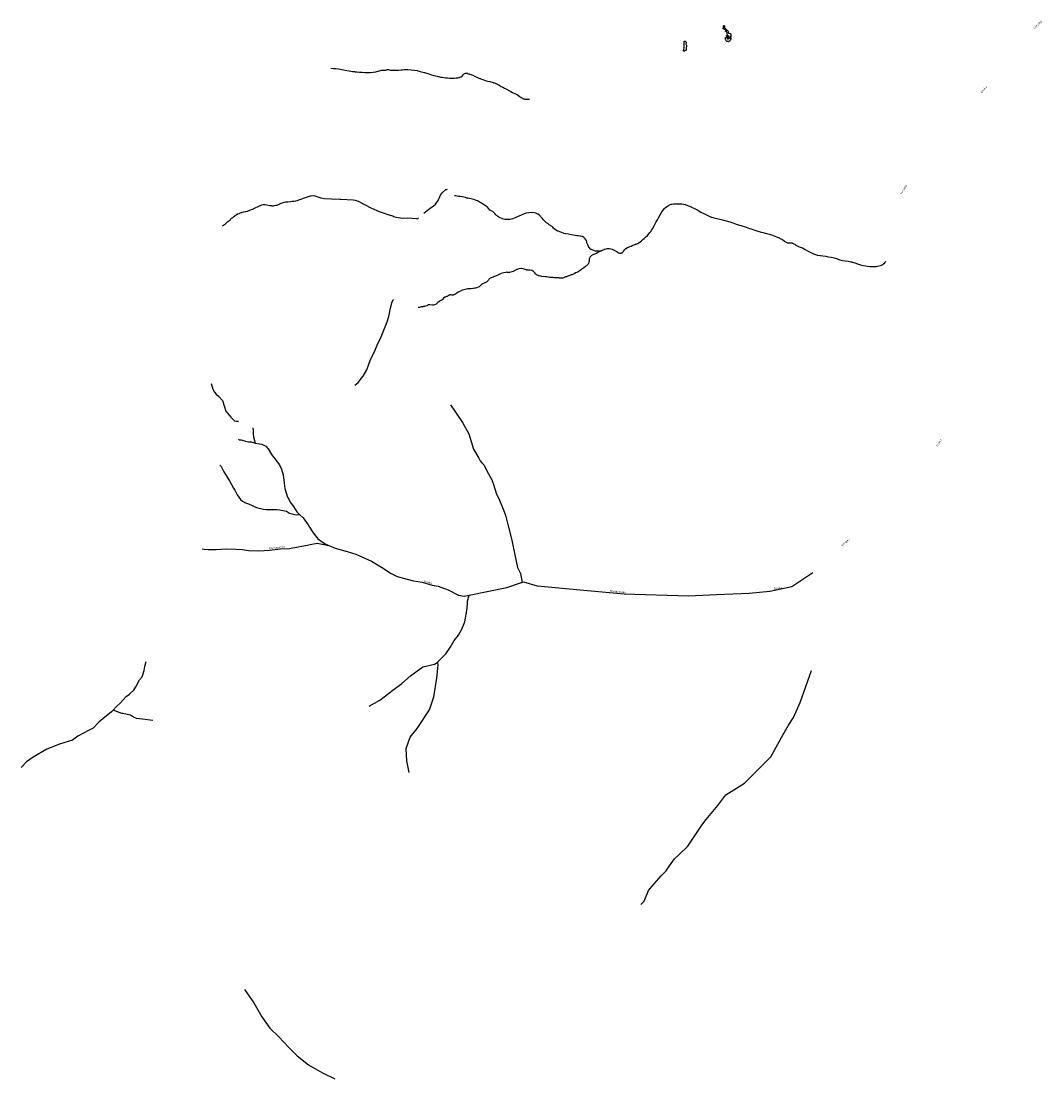
# Model space of a CAD drawing. Units: inches. Extents: x 574094 to 589969, y 4785985 to 4798921.
# Drawn here: x 588959 to 589753, y 4789170 to 4789993 of the extents above; entities that cross this region are included whole.
import ezdxf

# ---------------------------------------------------------------- set-up
doc = ezdxf.new("R2010")
doc.units = ezdxf.units.IN
doc.header["$MEASUREMENT"] = 0
for name, color, linetype in [('050103', 4, 'Continuous'), ('050108', 4, 'Continuous'), ('050304', 5, 'Continuous')]:
    doc.layers.add(name, color=color, linetype=linetype)
doc.styles.add('ARIALI', font='ariali.ttf', dxfattribs={"height": 1})

msp = doc.modelspace()

# ---------------------------------------------------------------- linework, layer by layer
at = {"layer": '050103', "flags": 128}
for points in [[(589199.76, 4789955.94), (589201.85, 4789955.9), (589203.66, 4789955.77), (589205.82, 4789955.49), (589208.44, 4789955.02), (589209.65, 4789954.74), (589212.32, 4789954.22), (589213.98, 4789953.9), (589216.63, 4789953.48), (589217.94, 4789953.34), (589218.73, 4789953.32), (589219.96, 4789953.18), (589222.07, 4789952.94), (589223.83, 4789952.82), (589226.33, 4789952.63), (589228.04, 4789952.58), (589230.6, 4789952.59), (589232.69, 4789952.92), (589234.86, 4789953.31), (589237.38, 4789953.96), (589237.76, 4789954.09), (589238.92, 4789954.38), (589240.08, 4789954.55), (589240.95, 4789954.61), (589242.68, 4789954.53), (589243.61, 4789954.92), (589244.34, 4789954.9), (589244.75, 4789954.89), (589246.37, 4789954.58), (589247.22, 4789954.5), (589249.04, 4789954.49), (589250.74, 4789954.48), (589252.59, 4789954.58), (589254.67, 4789954.75), (589255.51, 4789954.76), (589257.18, 4789954.93), (589257.99, 4789954.95), (589258.8, 4789955.01), (589259.69, 4789954.97), (589262.26, 4789954.75), (589264.87, 4789954.42), (589267.04, 4789954.13), (589267.5, 4789953.97), (589269.28, 4789953.53), (589270.48, 4789953.2), (589272.66, 4789952.75), (589275.35, 4789951.98), (589276.93, 4789951.34), (589278.21, 4789950.85), (589279.95, 4789950.37), (589282.57, 4789949.74), (589285.19, 4789949.17), (589286.43, 4789948.92), (589289.05, 4789948.64), (589290.68, 4789948.46), (589292.28, 4789948.3), (589293.07, 4789948.26), (589293.99, 4789948.26), (589295.72, 4789948.26), (589297.38, 4789948.4), (589298.6, 4789948.63), (589299.41, 4789948.78), (589299.81, 4789948.82), (589300.19, 4789948.94), (589300.57, 4789949.02), (589301.32, 4789949.34), (589302.03, 4789949.77), (589302.83, 4789950.74), (589303.21, 4789951.41), (589303.52, 4789951.7), (589303.87, 4789951.88), (589304.69, 4789952.13), (589305.09, 4789952.13), (589305.9, 4789952.05), (589306.25, 4789951.89), (589307.02, 4789951.68), (589307.37, 4789951.54), (589307.72, 4789951.49), (589308.73, 4789951.15), (589310.26, 4789950.59), (589312.22, 4789949.59), (589313.47, 4789949.13), (589314.97, 4789948.34), (589315.77, 4789947.98), (589316.17, 4789947.96), (589316.59, 4789947.84), (589318.19, 4789947.17), (589320.7, 4789946.25), (589321.92, 4789945.84), (589323.57, 4789945.59), (589326.05, 4789944.84), (589326.51, 4789944.76), (589326.93, 4789944.66), (589327.79, 4789944.37), (589330.16, 4789943.19), (589330.56, 4789943.06), (589330.9, 4789942.86), (589332.35, 4789941.84), (589333.16, 4789941.48), (589333.53, 4789941.29), (589334.96, 4789940.45), (589336.47, 4789939.61), (589338.41, 4789938.58), (589340, 4789937.81), (589341.28, 4789937.18), (589343.63, 4789936.17), (589344.03, 4789935.93), (589344.32, 4789935.65), (589344.7, 4789935.48), (589346.13, 4789934.56), (589346.46, 4789934.29), (589347.88, 4789933.36), (589349.74, 4789932.29), (589350.18, 4789932.15), (589350.57, 4789932.06), (589351.85, 4789931.96), (589354.44, 4789931.87)], [(589115.42, 4789833.07), (589115.74, 4789833.31), (589115.85, 4789833.45), (589116, 4789833.58), (589116.35, 4789833.82), (589116.65, 4789834.05), (589117.15, 4789834.44), (589117.48, 4789834.75), (589118.1, 4789835.3), (589118.58, 4789835.82), (589119.42, 4789836.56), (589119.79, 4789836.8), (589120.37, 4789837.19), (589120.75, 4789837.36), (589120.9, 4789837.5), (589121.22, 4789837.76), (589121.38, 4789837.92), (589122.03, 4789838.75), (589122.61, 4789839.29), (589122.96, 4789839.56), (589123.8, 4789840.09), (589124.14, 4789840.36), (589125.05, 4789841.03), (589125.22, 4789841.2), (589125.36, 4789841.38), (589125.53, 4789841.54), (589126.07, 4789841.95), (589126.23, 4789842.08), (589127.2, 4789842.66), (589127.39, 4789842.74), (589128.41, 4789843.07), (589129.1, 4789843.28), (589129.49, 4789843.43), (589130.49, 4789843.8), (589130.87, 4789843.93), (589131.86, 4789844.21), (589132.06, 4789844.26), (589133.36, 4789844.52), (589133.57, 4789844.57), (589133.8, 4789844.6), (589134.88, 4789844.82), (589135.5, 4789845.01), (589136.36, 4789845.36), (589136.74, 4789845.56), (589137.98, 4789846.02), (589138.83, 4789846.36), (589139.04, 4789846.45), (589139.58, 4789846.76), (589139.98, 4789846.94), (589140.92, 4789847.36), (589141.53, 4789847.56), (589142.72, 4789848.15), (589143.71, 4789848.6), (589144.74, 4789849.18), (589144.96, 4789849.28), (589146.12, 4789849.68), (589147.27, 4789849.91), (589148.32, 4789849.94), (589148.54, 4789849.93), (589149.99, 4789849.72), (589152.26, 4789849.32), (589153.38, 4789849.13), (589153.79, 4789849.1), (589155.15, 4789849.1), (589155.82, 4789849.15), (589156.9, 4789849.37), (589157.08, 4789849.43), (589157.64, 4789849.56), (589157.81, 4789849.58), (589158.22, 4789849.69), (589158.61, 4789849.78), (589159.01, 4789849.93), (589159.97, 4789850.38), (589160.15, 4789850.48), (589161.11, 4789850.95), (589162.15, 4789851.41), (589163.51, 4789851.78), (589164.63, 4789852.01), (589166.43, 4789852.16), (589168.45, 4789852.37), (589169.63, 4789852.48), (589171.06, 4789852.67), (589172.27, 4789852.83), (589173.83, 4789853.14), (589175.04, 4789853.53), (589177.17, 4789854.32), (589179.23, 4789855.15), (589180.22, 4789855.58), (589182.35, 4789856.23), (589183.88, 4789856.63), (589184.2, 4789856.7), (589186.57, 4789856.94), (589187.41, 4789856.81), (589188.18, 4789856.59), (589189.65, 4789855.94), (589190.42, 4789855.68), (589191.91, 4789855.3), (589194.87, 4789854.78), (589200.36, 4789854.42), (589206.81, 4789854.27), (589207.61, 4789854.28), (589217.24, 4789853.61), (589218.85, 4789853.41), (589221.21, 4789852.54), (589231.54, 4789847.19)], [(589393.86, 4789825.47), (589392.64, 4789825.58), (589392.2, 4789825.66), (589391.74, 4789825.71), (589391.27, 4789825.72), (589388.75, 4789826.17), (589387.03, 4789826.53), (589384.73, 4789826.82), (589382.5, 4789827.24), (589381.19, 4789827.58), (589378.71, 4789828.52), (589376.6, 4789829.19), (589376.21, 4789829.34), (589374.74, 4789830.25), (589373.72, 4789831.12), (589373.18, 4789831.72), (589372.64, 4789832.38), (589372.31, 4789832.69), (589371.99, 4789832.94), (589369.81, 4789834.26), (589369.07, 4789834.81), (589368.71, 4789835.12), (589367.65, 4789835.88), (589366.6, 4789836.81), (589365.37, 4789838.13), (589364.18, 4789839.43), (589362.97, 4789840.71), (589362.74, 4789841.1), (589362.08, 4789841.72), (589360.86, 4789842.49), (589359.31, 4789843.21), (589358.05, 4789843.54), (589356.41, 4789843.76), (589353.84, 4789843.64), (589351.71, 4789843.2), (589350.16, 4789842.73), (589349.75, 4789842.54), (589347.79, 4789841.77), (589346.07, 4789841.02), (589343.64, 4789839.96), (589341.29, 4789838.98), (589340.04, 4789838.6), (589339.14, 4789838.41), (589337.77, 4789838.25), (589336.93, 4789838.25), (589335.26, 4789838.39), (589333.25, 4789838.97), (589332.82, 4789839.09), (589331.64, 4789839.57), (589330.52, 4789840.19), (589329.82, 4789840.63), (589329.5, 4789840.9), (589329.19, 4789841.24), (589328.85, 4789841.54), (589328.52, 4789841.78), (589328.21, 4789842.07), (589327.41, 4789843.12), (589326.49, 4789844), (589325.8, 4789844.5), (589324.65, 4789845.07), (589324.3, 4789845.22), (589323.63, 4789845.66), (589322.7, 4789846.54), (589321.63, 4789847.87), (589321.34, 4789848.19), (589320.72, 4789848.74), (589319.36, 4789849.61), (589317.11, 4789850.98), (589316.04, 4789851.55), (589314.46, 4789852.6), (589314.05, 4789852.8), (589312.32, 4789853.45), (589311.18, 4789853.89), (589308.98, 4789854.37), (589306.51, 4789854.88), (589305.73, 4789855.05), (589304.5, 4789855.47), (589303.2, 4789855.79), (589301.95, 4789855.96), (589300.22, 4789856.17), (589299.21, 4789856.32), (589298.11, 4789856.5), (589296.99, 4789856.64), (589296.01, 4789856.72)], [(589410.13, 4789813.93), (589411.27, 4789814.42), (589411.64, 4789814.64), (589412.41, 4789815.02), (589412.73, 4789815.23), (589413.98, 4789815.55), (589414.78, 4789815.68), (589415.58, 4789815.74), (589416.4, 4789815.74), (589417.64, 4789815.57), (589418.84, 4789815.16), (589420.84, 4789814.24), (589421.18, 4789814.02), (589422.29, 4789813.37), (589422.62, 4789813.11), (589423.32, 4789812.64), (589423.72, 4789812.46), (589424.49, 4789812.19), (589424.9, 4789812.13), (589425.33, 4789812.13), (589425.74, 4789812.18), (589426.12, 4789812.3), (589426.48, 4789812.5), (589426.82, 4789812.73), (589427.09, 4789813.03), (589427.34, 4789813.37), (589427.65, 4789813.64), (589427.75, 4789813.87), (589428.6, 4789815.04), (589428.84, 4789815.33), (589429.12, 4789815.61), (589429.46, 4789815.86), (589430.61, 4789816.52), (589431.35, 4789816.9), (589432.57, 4789817.36), (589433.59, 4789817.63), (589434.75, 4789818.27), (589435.14, 4789818.41), (589435.88, 4789818.76), (589436.96, 4789819.17), (589437.34, 4789819.25), (589438.36, 4789819.62), (589438.68, 4789819.76), (589439.36, 4789820.21), (589440.46, 4789820.96), (589441.46, 4789821.81), (589442.03, 4789822.39), (589442.68, 4789822.86), (589443.61, 4789823.69), (589444.46, 4789824.45), (589444.72, 4789824.71), (589446.19, 4789826), (589447.32, 4789827.22), (589447.6, 4789827.54), (589448.1, 4789828.21), (589448.29, 4789828.53), (589448.51, 4789828.8), (589448.79, 4789829.07), (589449.04, 4789829.36), (589449.42, 4789830), (589449.85, 4789830.73), (589450.1, 4789831.09), (589451.33, 4789833.37), (589452.2, 4789835.05), (589453.06, 4789836.59), (589453.89, 4789838.14), (589454.71, 4789839.71), (589456.05, 4789841.93), (589457.46, 4789844.27), (589458.52, 4789845.72), (589459.45, 4789846.79), (589460.1, 4789847.42), (589461.01, 4789848.3), (589461.76, 4789848.84), (589463.43, 4789849.69), (589464.76, 4789850.22), (589465.22, 4789850.35), (589466.49, 4789850.58), (589468.77, 4789850.65), (589471.3, 4789850.6), (589472.92, 4789850.44), (589474.57, 4789850.22), (589475.43, 4789849.99), (589477.46, 4789849.24), (589479.69, 4789848.33), (589480.1, 4789848.14), (589480.46, 4789847.93), (589482.91, 4789846.78), (589485.37, 4789845.48), (589487.8, 4789844.1), (589490, 4789843.09), (589491.65, 4789842.19), (589493.75, 4789841.08), (589495.8, 4789840.14), (589496.2, 4789840.1), (589497.94, 4789839.56), (589500.26, 4789839.09), (589502.49, 4789838.68), (589504.68, 4789838.17), (589507.44, 4789837.39), (589510.17, 4789836.57), (589512.72, 4789835.68), (589515.22, 4789834.81), (589517.9, 4789833.95), (589520.66, 4789833.08), (589522.93, 4789832.27), (589525.54, 4789831.35), (589527.02, 4789831.01), (589529.69, 4789830.15), (589532.19, 4789829.33), (589534.77, 4789828.55), (589536.05, 4789828.18), (589538.72, 4789827.57), (589540.93, 4789826.94), (589542.72, 4789826.31), (589545.29, 4789825.47), (589546.53, 4789824.87), (589548.09, 4789824.25), (589550.06, 4789823.28), (589551.22, 4789822.75), (589551.62, 4789822.55), (589552.47, 4789821.69), (589552.65, 4789821.55), (589553.57, 4789820.98), (589554.19, 4789820.65), (589555.05, 4789820.31), (589556.05, 4789820.21), (589557.36, 4789820.21), (589558.49, 4789820.09), (589560.07, 4789819.54), (589560.79, 4789819.1), (589561.71, 4789818.51), (589563.28, 4789817.69), (589565.06, 4789816.94), (589566.78, 4789816.21), (589568.99, 4789815.13), (589570.8, 4789814.08), (589572.81, 4789812.91), (589573.42, 4789812.61), (589574.96, 4789811.97), (589576.9, 4789811.11), (589578.39, 4789810.69), (589580.55, 4789810.29), (589582.72, 4789810.08), (589584.96, 4789809.73), (589587.15, 4789809.33), (589589.27, 4789809), (589591.56, 4789808.46), (589593.42, 4789808.05), (589593.62, 4789807.97), (589593.85, 4789807.86), (589595.93, 4789807.08), (589597.99, 4789806.53), (589600.04, 4789806.17), (589602.33, 4789805.83), (589604.55, 4789805.46), (589605.24, 4789805.37), (589605.47, 4789805.28), (589607.58, 4789804.63), (589609.7, 4789803.86), (589611.88, 4789803.18), (589613.96, 4789802.68), (589616.21, 4789802.22), (589617.21, 4789802.04), (589619.41, 4789801.86), (589621, 4789801.74), (589623.12, 4789801.77), (589624.12, 4789801.84), (589626.17, 4789802.18), (589628.31, 4789802.88), (589629.29, 4789803.43), (589629.95, 4789803.93), (589630.84, 4789804.73), (589630.96, 4789804.91), (589631.68, 4789805.74)], [(589410.13, 4789813.93), (589408.56, 4789813.79), (589407.03, 4789813.84), (589406.33, 4789813.78), (589405.85, 4789813.82), (589403.65, 4789814.45), (589402.55, 4789814.92), (589402.19, 4789815.11), (589401.86, 4789815.34), (589401.58, 4789815.62), (589400.26, 4789817.41), (589399.69, 4789818.61), (589399.06, 4789820.29), (589398.95, 4789820.73), (589398.93, 4789821.17), (589398.41, 4789822.34), (589397.65, 4789823.38), (589396.72, 4789824.29), (589396.01, 4789824.79), (589395.6, 4789825), (589395.18, 4789825.15), (589393.99, 4789825.45), (589393.86, 4789825.47)], [(589410.13, 4789813.93), (589408.6, 4789813.26), (589407.46, 4789812.72), (589406.44, 4789812.03), (589405.79, 4789811.66), (589404.23, 4789811.01), (589402.69, 4789810.25), (589401.72, 4789809.39), (589401.03, 4789808.36), (589400.83, 4789807.56), (589400.77, 4789807.17), (589400.71, 4789805.97), (589400.61, 4789805.23), (589400.23, 4789804.12), (589400.05, 4789803.75), (589399.83, 4789803.4), (589399.27, 4789802.84), (589398.98, 4789802.53), (589398.65, 4789802.27), (589398.35, 4789801.98), (589398.07, 4789801.75), (589396.41, 4789800.61), (589395.48, 4789799.92), (589395.15, 4789799.68), (589394.86, 4789799.43), (589393.86, 4789798.73)], [(589393.86, 4789798.73), (589392.25, 4789797.71), (589391.18, 4789797.24), (589390.14, 4789796.78), (589389.14, 4789796.21), (589387.3, 4789795.42), (589386.95, 4789795.24), (589385.87, 4789794.79), (589385.1, 4789794.56), (589384.71, 4789794.46), (589383.21, 4789793.87), (589382.4, 4789793.65), (589380.75, 4789793.01), (589379.96, 4789792.8), (589379.57, 4789792.75), (589378.71, 4789792.72), (589377.62, 4789792.79), (589377.23, 4789792.85), (589376.44, 4789792.92), (589375.23, 4789792.98), (589374.01, 4789793.01), (589373.58, 4789793.05), (589372.78, 4789793.2), (589372.38, 4789793.25), (589370.33, 4789793.29), (589367.74, 4789793.63), (589366.56, 4789793.83), (589364.07, 4789794.11), (589363.17, 4789794.26), (589361.95, 4789794.55), (589361.53, 4789794.63), (589361.15, 4789794.75), (589360.45, 4789795.05), (589359.77, 4789795.55), (589359.45, 4789795.83), (589358.62, 4789796.8), (589358.4, 4789797.17), (589357.14, 4789798.27), (589356.36, 4789798.62), (589355.95, 4789798.75), (589354.73, 4789799.01), (589353.05, 4789799.02), (589352.62, 4789799), (589352.19, 4789799.04), (589351.79, 4789799.19), (589351.03, 4789799.53), (589349.38, 4789800.03), (589348.16, 4789800.25), (589347.73, 4789800.26), (589346.47, 4789800.1), (589345.26, 4789799.79), (589344.48, 4789799.52), (589343.39, 4789799.01), (589343.05, 4789798.79), (589342.76, 4789798.53), (589341.73, 4789798), (589340.54, 4789797.59), (589338.91, 4789797.24), (589337.21, 4789797.15), (589336.4, 4789797.26), (589335.99, 4789797.24), (589334.33, 4789796.93), (589332.31, 4789796.23), (589330.76, 4789795.67), (589329.64, 4789795.06), (589329.25, 4789794.85), (589327.29, 4789794.05), (589326.5, 4789793.75), (589326.14, 4789793.58), (589325.33, 4789793.34), (589323.79, 4789792.6), (589323.43, 4789792.37), (589323.14, 4789792.1), (589322.85, 4789791.76), (589322.41, 4789791.05), (589321.58, 4789790.2)], [(589321.58, 4789790.2), (589321.21, 4789789.85), (589319.71, 4789789.1), (589317.44, 4789787.93), (589317.09, 4789787.72), (589315.13, 4789786.08), (589314.41, 4789785.63), (589313.18, 4789785.15), (589312.35, 4789784.96), (589311.93, 4789784.96), (589310.7, 4789784.73), (589310.31, 4789784.62), (589309.05, 4789784.48), (589306.51, 4789784.31), (589304.41, 4789783.97), (589302.36, 4789783.4), (589301.54, 4789783.13), (589301.18, 4789782.98), (589299.02, 4789781.7), (589297.92, 4789780.99), (589297.18, 4789780.58), (589296.11, 4789779.96), (589295.72, 4789779.78), (589295.3, 4789779.67), (589294.89, 4789779.59), (589294.07, 4789779.58), (589293.28, 4789779.71), (589292.9, 4789779.73), (589292.48, 4789779.67), (589291.74, 4789779.33), (589291.03, 4789778.93), (589290.68, 4789778.68), (589290.3, 4789778.53), (589289.94, 4789778.33), (589288.82, 4789777.96), (589288.43, 4789777.83), (589287.57, 4789777.08), (589287.07, 4789776.45), (589286.78, 4789776.16), (589286.14, 4789775.7), (589285.81, 4789775.49), (589284.34, 4789774.84), (589283.99, 4789774.66), (589283.06, 4789773.91), (589281.93, 4789772.78), (589281.67, 4789772.47), (589280.54, 4789771.98), (589279.69, 4789771.81), (589278.84, 4789771.78), (589276.85, 4789771.96), (589276.43, 4789771.96), (589275.61, 4789771.87), (589275.22, 4789771.71), (589274.93, 4789771.48), (589274.57, 4789771.3), (589273.43, 4789770.98), (589272.73, 4789770.73), (589272, 4789770.56), (589271.6, 4789770.53), (589271.2, 4789770.44), (589270.81, 4789770.43), (589270.07, 4789770.36), (589268.59, 4789770.03), (589267.89, 4789769.93)], [(589218.47, 4789709.43), (589221.14, 4789711.63), (589223.78, 4789714.99), (589225.09, 4789716.58), (589227.75, 4789721.52), (589229.21, 4789725.13), (589230.62, 4789729.55), (589233.51, 4789735.03), (589235.96, 4789740.5), (589238.95, 4789747.14), (589243.6, 4789758.88), (589245.01, 4789762.92), (589245.57, 4789765.31), (589246.03, 4789768.55), (589246.71, 4789771.11), (589247.34, 4789773.56), (589247.5, 4789774.27), (589247.7, 4789774.9), (589247.94, 4789775.29), (589248.16, 4789775.59), (589248.51, 4789775.74), (589248.81, 4789775.7)], [(589106.57, 4789710.74), (589108.02, 4789706.28), (589109.23, 4789704.14), (589110.53, 4789702.51), (589112.77, 4789700.61), (589115.41, 4789697.67), (589118.21, 4789689.38), (589121.93, 4789684.52), (589124.84, 4789681.86), (589126.28, 4789681.53), (589127.93, 4789681.47)], [(589293, 4789694.19), (589302.28, 4789680.53), (589307.11, 4789671.64), (589309.01, 4789665.58), (589310.8, 4789659.84), (589314.87, 4789652.63), (589316.08, 4789650.67), (589317.37, 4789649.14), (589319.23, 4789647.32), (589321.27, 4789642.9), (589324.71, 4789636.35), (589326.35, 4789632.35), (589328.85, 4789624.81), (589330.5, 4789621.26), (589333.79, 4789613.02), (589335.7, 4789608.32), (589338.1, 4789598.98), (589340.7, 4789589.04), (589342.98, 4789577.54), (589345.04, 4789567.77), (589345.73, 4789566.17), (589346.68, 4789564.57), (589347.38, 4789563.07), (589348.59, 4789556.11)], [(589139.24, 4789676.22), (589139.5, 4789674.08), (589139.28, 4789671.68), (589139.64, 4789669.34), (589140.51, 4789666.49), (589140.78, 4789665.28), (589141.04, 4789664.48)], [(589127.91, 4789667.61), (589128.84, 4789666.97), (589130.16, 4789666.94), (589133.31, 4789665.98), (589135.81, 4789665.46), (589137.81, 4789665.38), (589140.37, 4789664.59), (589141.04, 4789664.48)], [(589141.04, 4789664.48), (589144.35, 4789663.81), (589146.23, 4789663.54), (589149.24, 4789662.01), (589151, 4789659.96), (589153.69, 4789655.45), (589159.75, 4789647.41), (589161.38, 4789644.06), (589162.75, 4789639.78), (589163.57, 4789633.18), (589164.13, 4789629.15), (589166.22, 4789622.44), (589167.45, 4789620.31), (589168.26, 4789618.59), (589170.77, 4789615.12), (589172.05, 4789612.94), (589173.34, 4789611.06), (589175.43, 4789609)], [(589113.48, 4789647.31), (589114.35, 4789646.21), (589116.44, 4789641.98), (589120.96, 4789635.13), (589123.98, 4789629.33), (589125, 4789627.8), (589126.86, 4789624.12), (589129.48, 4789620.59), (589131.09, 4789619.21), (589133.41, 4789618.03), (589135.8, 4789617.25), (589141.87, 4789614.47), (589147.34, 4789613), (589149.6, 4789612.78), (589155.16, 4789612.83), (589157.89, 4789612.8), (589159.99, 4789612.58), (589161.23, 4789612.27), (589165.28, 4789611.44), (589167.74, 4789609.96), (589169.52, 4789609.3), (589171.48, 4789608.8), (589173.07, 4789608.75), (589175.43, 4789609)], [(589175.43, 4789609), (589178.24, 4789606.19), (589180.93, 4789602.79), (589182.3, 4789600.79), (589183.28, 4789598.98), (589185.08, 4789596.22), (589189.52, 4789590.34), (589194.89, 4789586.31), (589198.22, 4789584.83)], [(589099.65, 4789582.27), (589101.33, 4789581.96), (589104.49, 4789581.65), (589108.79, 4789581.8), (589110.58, 4789581.72), (589118.96, 4789582.28), (589125.78, 4789581.92), (589131.09, 4789581.78), (589135.65, 4789580.97), (589143.77, 4789580.55), (589152.01, 4789581.05), (589160.52, 4789582.21), (589167.54, 4789582.49), (589174.39, 4789583.68), (589177.24, 4789584.16), (589181.59, 4789585.17), (589183.65, 4789585.7), (589189.3, 4789586.51), (589198.22, 4789584.83)], [(589198.22, 4789584.83), (589203.19, 4789582.61), (589212.54, 4789580.22), (589219.29, 4789578.02), (589231.47, 4789572.59), (589239.17, 4789567.84), (589246.69, 4789562.96), (589251.33, 4789560.77), (589264.07, 4789557.44), (589270.79, 4789556.21), (589278.59, 4789553.98), (589283.22, 4789553.05), (589291.17, 4789550.34), (589299.22, 4789546.17), (589303.56, 4789545.47), (589307.48, 4789546.22)], [(589574.89, 4789563.62), (589558.53, 4789552.62), (589541.41, 4789548.9), (589525.21, 4789547.41), (589499.96, 4789546.52), (589478.2, 4789545.46), (589427.96, 4789547.05), (589393.85, 4789550.17)], [(589307.48, 4789546.22), (589336.74, 4789552.08), (589348.14, 4789556.09), (589348.59, 4789556.11)], [(589393.85, 4789550.17), (589360.69, 4789553.21), (589349.96, 4789556.17), (589348.59, 4789556.11)], [(589283.14, 4789494.33), (589284.17, 4789495.28), (589285.91, 4789497.28), (589289.42, 4789500.47), (589292.77, 4789505.39), (589295.85, 4789511.03), (589299.1, 4789515.03), (589301.64, 4789519.76), (589303.98, 4789525.53), (589305.87, 4789535.88), (589306.09, 4789540.21)], [(589306.09, 4789540.21), (589306.16, 4789541.55), (589307.48, 4789546.22)], [(589043.86, 4789469.84), (589046.43, 4789472.29), (589048.01, 4789474.98), (589050.88, 4789480.4), (589053.03, 4789482.71), (589054.49, 4789487.54), (589055.03, 4789490.76), (589056.07, 4789494.45)], [(589229.7, 4789459.87), (589237.9, 4789464.47), (589248, 4789472.2), (589255.19, 4789477.44), (589261.75, 4789483.53), (589271.49, 4789490.43), (589280.43, 4789492.57), (589282.57, 4789493.79), (589283.14, 4789494.33)], [(589260.83, 4789408.36), (589259.04, 4789417.39), (589258.4, 4789426.8), (589261.62, 4789435.6), (589267.08, 4789442.57), (589276.51, 4789457.09), (589280.04, 4789466.98), (589282.32, 4789481.54), (589283.19, 4789489.11), (589283.25, 4789492.14), (589283.05, 4789493.62), (589283.14, 4789494.33)], [(589441.12, 4789305.71), (589443.65, 4789308.15), (589447.02, 4789316.39), (589451.35, 4789321.59), (589456.78, 4789327.81), (589460.62, 4789331.89), (589463.29, 4789335.53), (589467.17, 4789341.17), (589470.79, 4789344.53), (589477.6, 4789351.06), (589484.8, 4789361.86), (589488.56, 4789367.3), (589491.77, 4789371.75), (589500.83, 4789382.71), (589507.26, 4789390.97), (589521.59, 4789400), (589533.15, 4789411.29), (589542.2, 4789420.56), (589551.79, 4789437.73), (589556.01, 4789445.09), (589559.72, 4789451.04), (589565.1, 4789462.59), (589573.73, 4789487.67)], [(589030.33, 4789456.64), (589032.74, 4789459.44), (589033.52, 4789460.16), (589036, 4789462.09), (589040.66, 4789467.29), (589043.23, 4789469.23), (589043.86, 4789469.84)], [(589030.33, 4789456.64), (589029.21, 4789455.34), (589022.42, 4789450.03), (589019.37, 4789447.27), (589014.99, 4789442.6), (589010.68, 4789440.73), (589003.07, 4789436.38), (588998.7, 4789433.47), (588988.67, 4789430.29), (588978.79, 4789426.51), (588968.11, 4789420.28), (588962.94, 4789416.6), (588958.83, 4789412.13)], [(589043.86, 4789452.71), (589043.76, 4789452.77), (589037.9, 4789454.05), (589037.13, 4789454.18), (589030.33, 4789456.64)], [(589061.21, 4789448.65), (589053.39, 4789449.64), (589048.49, 4789450.3), (589046.32, 4789451.21), (589043.86, 4789452.71)], [(589132.74, 4789239.58), (589139.83, 4789229.06), (589146.23, 4789218.09), (589152.45, 4789209.38), (589159.34, 4789202.75), (589163.33, 4789198.53), (589167.22, 4789194.31), (589173.59, 4789187.88), (589182.31, 4789180.9), (589193.21, 4789174.61), (589202.86, 4789169.99)]]:
    msp.add_lwpolyline(points, dxfattribs=at)
at = {"layer": '050103'}
for points in [[(589283.24, 4789853.24), (589285.27, 4789857.34), (589286.75, 4789859.46), (589289, 4789861.35), (589289.41, 4789861.56), (589289.83, 4789861.62), (589290.69, 4789861.83)], [(589277.39, 4789847.37), (589279.54, 4789848.79), (589281.16, 4789850.33), (589283.24, 4789853.24)], [(589231.54, 4789847.19), (589237.39, 4789844.57), (589246.51, 4789841.4)], [(589272.27, 4789843.31), (589277.39, 4789847.37)], [(589266.44, 4789838.97), (589259.63, 4789839.38), (589255.45, 4789839.24), (589250.54, 4789839.8), (589248.93, 4789840.46), (589248.14, 4789840.86), (589246.51, 4789841.4)], [(589266.44, 4789838.97), (589267.5, 4789839.16), (589267.93, 4789839.53)]]:
    msp.add_lwpolyline(points, dxfattribs=at)
at = {"layer": '050108', "flags": 128}
for points in [[(589510.99, 4789982.66), (589511.06, 4789982.46), (589511.11, 4789982.26), (589511.11, 4789982.02), (589511.07, 4789980.88), (589511, 4789980.27), (589510.8, 4789980.25), (589510.62, 4789980.34), (589510.42, 4789980.39), (589510.21, 4789980.39), (589510.07, 4789980.25), (589510.07, 4789980.04), (589510.16, 4789979.84), (589510.31, 4789979.68), (589510.47, 4789979.55), (589510.64, 4789979.45), (589510.79, 4789979.6), (589511.13, 4789979.65), (589511.14, 4789979.43), (589511.11, 4789979.2), (589510.98, 4789978.58), (589510.93, 4789978.38), (589510.77, 4789977.97), (589510.52, 4789977.6), (589510.4, 4789977.39), (589510.25, 4789977.21), (589510.05, 4789977.08), (589509.29, 4789976.65), (589509.09, 4789976.65), (589508.87, 4789976.66), (589508.65, 4789976.7), (589507.96, 4789976.89), (589507.77, 4789977.02), (589507.63, 4789977.16), (589507.5, 4789977.33), (589506.88, 4789978.32), (589506.87, 4789979.69), (589506.91, 4789979.89), (589507.1, 4789979.95), (589507.31, 4789979.95), (589507.7, 4789980.02), (589507.84, 4789980.18), (589507.92, 4789980.37), (589507.93, 4789980.58), (589507.87, 4789980.98), (589507.75, 4789981.15), (589507.77, 4789981.35), (589507.94, 4789981.47), (589508.13, 4789981.54), (589508.3, 4789981.65), (589508.39, 4789981.84), (589508.38, 4789982.05), (589508.25, 4789982.2), (589508.1, 4789982.34), (589508.01, 4789982.53), (589508.11, 4789982.7), (589508.24, 4789982.86), (589508.25, 4789983.09), (589508.18, 4789983.51), (589507.99, 4789984.13), (589507.86, 4789984.29), (589507.67, 4789984.38), (589507.46, 4789984.38), (589507.06, 4789984.47), (589506.9, 4789984.6), (589506.92, 4789984.81), (589507.12, 4789984.86), (589507.33, 4789984.84), (589507.41, 4789985.02), (589507.33, 4789985.21), (589506.93, 4789985.71), (589506.75, 4789985.8), (589506.55, 4789985.87), (589506.41, 4789986.03), (589506.24, 4789986.16), (589505.71, 4789986.48), (589505.5, 4789986.52), (589505.29, 4789986.53), (589505.11, 4789986.61), (589505.04, 4789986.81), (589505.05, 4789987.02), (589505.16, 4789987.21), (589505.27, 4789987.6), (589505.3, 4789988.66), (589505.42, 4789989.06), (589505.59, 4789989.16), (589505.79, 4789989.17), (589505.98, 4789989.07), (589506.09, 4789988.88), (589506.13, 4789988.66), (589506.24, 4789987.34), (589506.36, 4789987.16), (589506.51, 4789986.98), (589506.67, 4789986.83), (589507.21, 4789986.18), (589507.38, 4789986.05), (589507.51, 4789985.89), (589507.79, 4789985.57), (589508.02, 4789985.58), (589508.44, 4789985.53), (589508.6, 4789985.38), (589508.74, 4789985.21), (589508.83, 4789985.01), (589508.95, 4789984.61), (589508.94, 4789984.39), (589509, 4789983.58), (589509.12, 4789983.41), (589509.43, 4789983.16), (589509.64, 4789983.12), (589509.86, 4789983.14), (589510.47, 4789983.08), (589510.67, 4789982.98), (589510.85, 4789982.85), (589510.99, 4789982.66)], [(589476.41, 4789970.7), (589476.27, 4789970.1), (589476.17, 4789969.92), (589476, 4789969.79), (589475.82, 4789969.69), (589475.6, 4789969.68), (589475.41, 4789969.61), (589475.22, 4789969.5), (589474.89, 4789969.22), (589474.68, 4789969.14), (589474.46, 4789969.14), (589474.27, 4789969.23), (589474.18, 4789969.41), (589474.17, 4789969.64), (589474.19, 4789969.84), (589474.28, 4789970.03), (589474.41, 4789970.21), (589474.57, 4789970.6), (589474.58, 4789970.8), (589474.77, 4789971.92), (589474.87, 4789973.05), (589474.76, 4789975.22), (589474.76, 4789976.58), (589474.79, 4789976.78), (589474.89, 4789976.96), (589475.04, 4789977.11), (589475.26, 4789977.15), (589475.45, 4789977.06), (589475.64, 4789976.94), (589476.12, 4789976.5), (589476.23, 4789976.29), (589476.29, 4789976.08), (589476.35, 4789975.67), (589476.26, 4789975.47), (589476.13, 4789975.06), (589476.13, 4789974.85), (589476.18, 4789974.65), (589476.26, 4789974.45), (589476.58, 4789973.88), (589476.62, 4789973.66), (589476.63, 4789973.42), (589476.62, 4789973.22), (589476.32, 4789971.97), (589476.41, 4789970.7)], [(589508.88, 4789980.76), (589508.51, 4789980.61), (589508.37, 4789980.75), (589508.3, 4789980.95), (589508.3, 4789981.16), (589508.37, 4789981.35), (589508.57, 4789981.42), (589508.78, 4789981.46), (589508.99, 4789981.45), (589509.11, 4789981.29), (589509.19, 4789981.09), (589508.88, 4789980.76)], [(589509.47, 4789979.52), (589509.4, 4789978.92), (589509.3, 4789978.73), (589509.16, 4789978.59), (589508.95, 4789978.55), (589508.74, 4789978.62), (589508.59, 4789978.78), (589508.52, 4789978.97), (589508.52, 4789979.18), (589508.6, 4789979.81), (589508.76, 4789980.19), (589508.89, 4789980.36), (589509.08, 4789980.43), (589509.29, 4789980.4), (589509.47, 4789980.3), (589509.57, 4789980.13), (589509.52, 4789979.93), (589509.47, 4789979.52)]]:
    msp.add_lwpolyline(points, dxfattribs=at)

# ---------------------------------------------------------------- texts
at = {"layer": '050304', "style": 'ARIALI'}
for s, rotation, p in [('Larrazko', 44.57777, (589747.35, 4789986.17)), ('Erreka', 49.77277, (589706.47, 4789936.54)), ('Larrazko', 55.34477, (589643.71, 4789857.92)), ('Erreka', 60.18777, (589672.07, 4789661.6)), ('Larrazko', 36.83077, (589597.3, 4789584.13)), ('Bentatxuriko', 6.90877, (589151.92, 4789581.74)), ('Erreka', 343.25377, (589272.28, 4789556.6)), ('Bentatxuriko', 354.45977, (589416.98, 4789548.76)), ('Erreka', 11.83777, (589544.65, 4789550.33))]:
    msp.add_text(s, height=1.5, rotation=rotation, dxfattribs=at).set_placement(p)

doc.saveas('drawing.dxf')
